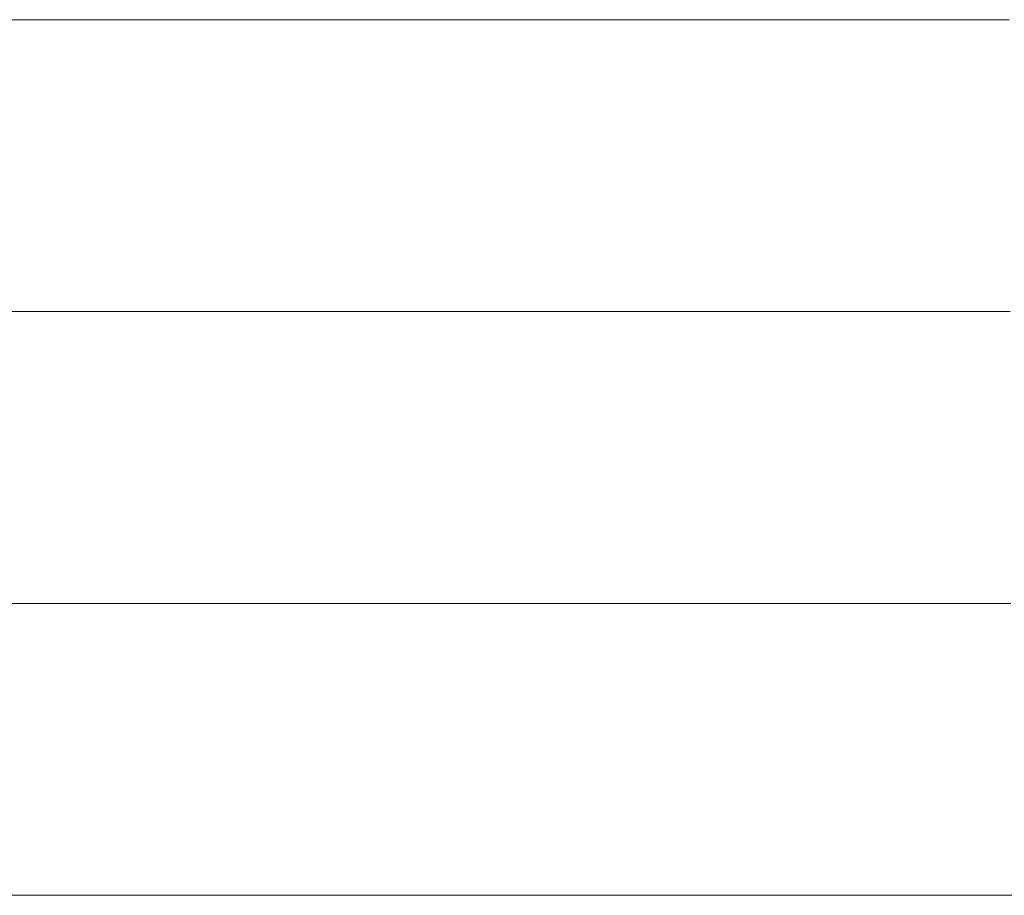
# Model space of a CAD drawing. Units: millimetres. Extents: x 0 to 24042, y 0 to 16800.
# Drawn here: x 17182 to 17229, y 882 to 924 of the extents above; entities that cross this region are included whole.
import ezdxf

# ---------------------------------------------------------------- set-up
doc = ezdxf.new("R2010")
doc.units = ezdxf.units.MM
doc.header["$MEASUREMENT"] = 0
doc.layers.add('(1) Shape lines', color=7, linetype='Continuous', lineweight=35)

# ---------------------------------------------------------------- blocks, each defined once
blk = doc.blocks.new('HATCH_973_3abfc2dc-3d14-4529-9afe-761e06bc00ee')
at = {"layer": '(1) Shape lines', "color": 0, "lineweight": 9}
for p, q in [((17182.233, 924), (17181.224, 924)), ((17182.233, 910), (17181.291, 910)), ((17182.233, 896), (17181.358, 896)), ((17182.233, 882), (17181.425, 882))]:
    blk.add_line(p, q, dxfattribs=at)
blk = doc.blocks.new('HATCH_976_ca2919ad-e5b2-46c2-9529-8608352926a2')
at = {"layer": '(1) Shape lines', "color": 0, "lineweight": 9}
for p, q in [((17182.29, 924), (17182.233, 924)), ((17182.297, 910), (17182.233, 910)), ((17182.304, 896), (17182.233, 896)), ((17182.311, 882), (17182.233, 882))]:
    blk.add_line(p, q, dxfattribs=at)
blk = doc.blocks.new('HATCH_977_9552ef53-ce7a-4f2f-9235-b3e1331eaebb')
at = {"layer": '(1) Shape lines', "color": 0, "lineweight": 9}
for p, q in [((17182.393, 924), (17182.29, 924)), ((17182.393, 910), (17182.297, 910)), ((17182.393, 896), (17182.304, 896)), ((17182.393, 882), (17182.311, 882))]:
    blk.add_line(p, q, dxfattribs=at)
blk = doc.blocks.new('HATCH_980_8685496f-3f26-4f6e-a173-b0d158609e41')
at = {"layer": '(1) Shape lines', "color": 0, "lineweight": 9}
for p, q in [((17183.429, 924), (17182.393, 924)), ((17183.553, 910), (17182.393, 910)), ((17183.676, 896), (17182.393, 896)), ((17183.799, 882), (17182.393, 882))]:
    blk.add_line(p, q, dxfattribs=at)
blk = doc.blocks.new('HATCH_981_95bafd63-dc29-43dc-807e-cbae2be2dd81')
at = {"layer": '(1) Shape lines', "color": 0, "lineweight": 9}
for p, q in [((17185.339, 924), (17183.429, 924)), ((17185.339, 910), (17183.553, 910)), ((17185.339, 896), (17183.676, 896)), ((17185.339, 882), (17183.799, 882))]:
    blk.add_line(p, q, dxfattribs=at)
blk = doc.blocks.new('HATCH_984_95b5a630-c2f3-4dec-9d8f-db1c1ee6d8c8')
at = {"layer": '(1) Shape lines', "color": 0, "lineweight": 9}
for p, q in [((17185.373, 924), (17185.339, 924)), ((17185.377, 910), (17185.339, 910)), ((17185.381, 896), (17185.339, 896)), ((17185.385, 882), (17185.339, 882))]:
    blk.add_line(p, q, dxfattribs=at)
blk = doc.blocks.new('HATCH_985_db61128c-da0e-4946-bc19-cd7800fcca78')
at = {"layer": '(1) Shape lines', "color": 0, "lineweight": 9}
for p, q in [((17185.437, 924), (17185.373, 924)), ((17185.437, 910), (17185.377, 910)), ((17185.437, 896), (17185.381, 896)), ((17185.437, 882), (17185.385, 882))]:
    blk.add_line(p, q, dxfattribs=at)
blk = doc.blocks.new('HATCH_988_a96d46a0-0b61-43fb-8ea9-0e6595980a36')
at = {"layer": '(1) Shape lines', "color": 0, "lineweight": 9}
for p, q in [((17186.148, 924), (17185.437, 924)), ((17186.237, 910), (17185.437, 910)), ((17186.325, 896), (17185.437, 896)), ((17186.414, 882), (17185.437, 882))]:
    blk.add_line(p, q, dxfattribs=at)
blk = doc.blocks.new('HATCH_989_14816a8d-baa8-445d-a960-a202cc1ec279')
at = {"layer": '(1) Shape lines', "color": 0, "lineweight": 9}
for p, q in [((17187.549, 924), (17186.148, 924)), ((17187.549, 910), (17186.237, 910)), ((17187.549, 896), (17186.325, 896)), ((17187.549, 882), (17186.414, 882))]:
    blk.add_line(p, q, dxfattribs=at)
blk = doc.blocks.new('HATCH_992_bd433568-afe4-489c-bf80-0836e9228299')
at = {"layer": '(1) Shape lines', "color": 0, "lineweight": 9}
for p, q in [((17187.55, 924), (17187.549, 924)), ((17187.551, 910), (17187.549, 910)), ((17187.551, 896), (17187.549, 896)), ((17187.551, 882), (17187.549, 882))]:
    blk.add_line(p, q, dxfattribs=at)
blk = doc.blocks.new('HATCH_993_5b9e66e4-d0dd-472c-8edb-8625e12e5773')
at = {"layer": '(1) Shape lines', "color": 0, "lineweight": 9}
for p, q in [((17187.554, 924), (17187.55, 924)), ((17187.554, 910), (17187.551, 910)), ((17187.554, 896), (17187.551, 896)), ((17187.554, 882), (17187.551, 882))]:
    blk.add_line(p, q, dxfattribs=at)
blk = doc.blocks.new('HATCH_996_ddf36717-966f-4558-8b64-1857d3ff11ca')
at = {"layer": '(1) Shape lines', "color": 0, "lineweight": 9}
for p, q in [((17188.387, 924), (17187.554, 924)), ((17188.495, 910), (17187.554, 910)), ((17188.603, 896), (17187.554, 896)), ((17188.711, 882), (17187.554, 882))]:
    blk.add_line(p, q, dxfattribs=at)
blk = doc.blocks.new('HATCH_997_71263bdd-2f71-4bc7-b41e-a410a12a97ee')
at = {"layer": '(1) Shape lines', "color": 0, "lineweight": 9}
for p, q in [((17190.125, 924), (17188.387, 924)), ((17190.125, 910), (17188.495, 910)), ((17190.125, 896), (17188.603, 896)), ((17190.125, 882), (17188.711, 882))]:
    blk.add_line(p, q, dxfattribs=at)
blk = doc.blocks.new('HATCH_1000_ac61ef5e-e5b1-4d1c-bf69-1af452d3bd33')
at = {"layer": '(1) Shape lines', "color": 0, "lineweight": 9}
for p, q in [((17190.169, 924), (17190.125, 924)), ((17190.175, 910), (17190.125, 910)), ((17190.181, 896), (17190.125, 896)), ((17190.187, 882), (17190.125, 882))]:
    blk.add_line(p, q, dxfattribs=at)
blk = doc.blocks.new('HATCH_1001_4192caf9-d4c7-4084-bf23-f517673b5cfd')
at = {"layer": '(1) Shape lines', "color": 0, "lineweight": 9}
for p, q in [((17190.265, 924), (17190.169, 924)), ((17190.265, 910), (17190.175, 910)), ((17190.265, 896), (17190.181, 896)), ((17190.265, 882), (17190.187, 882))]:
    blk.add_line(p, q, dxfattribs=at)
blk = doc.blocks.new('HATCH_1004_9fc5129e-22f0-4059-a63f-29a52e0ec95b')
at = {"layer": '(1) Shape lines', "color": 0, "lineweight": 9}
for p, q in [((17191.112, 924), (17190.265, 924)), ((17191.227, 910), (17190.265, 910)), ((17191.342, 896), (17190.265, 896)), ((17191.456, 882), (17190.265, 882))]:
    blk.add_line(p, q, dxfattribs=at)
blk = doc.blocks.new('HATCH_1005_f70ece64-a598-46fa-938a-f10d12e4525d')
at = {"layer": '(1) Shape lines', "color": 0, "lineweight": 9}
for p, q in [((17193.006, 924), (17191.112, 924)), ((17193.006, 910), (17191.227, 910)), ((17193.006, 896), (17191.342, 896)), ((17193.006, 882), (17191.456, 882))]:
    blk.add_line(p, q, dxfattribs=at)
blk = doc.blocks.new('HATCH_1008_0fa354d3-9e7a-431f-87ab-2035b46ae496')
at = {"layer": '(1) Shape lines', "color": 0, "lineweight": 9}
for p, q in [((17193.062, 924), (17193.006, 924)), ((17193.07, 910), (17193.006, 910)), ((17193.078, 896), (17193.006, 896)), ((17193.085, 882), (17193.006, 882))]:
    blk.add_line(p, q, dxfattribs=at)
blk = doc.blocks.new('HATCH_1009_6b55076a-c9fb-4aa5-8094-c89b20684040')
at = {"layer": '(1) Shape lines', "color": 0, "lineweight": 9}
for p, q in [((17193.193, 924), (17193.062, 924)), ((17193.193, 910), (17193.07, 910)), ((17193.193, 896), (17193.078, 896)), ((17193.193, 882), (17193.085, 882))]:
    blk.add_line(p, q, dxfattribs=at)
blk = doc.blocks.new('HATCH_1012_5529bdf4-d3d5-4aef-9a18-3d7e5f7dd9c7')
at = {"layer": '(1) Shape lines', "color": 0, "lineweight": 9}
for p, q in [((17193.296, 924), (17193.193, 924)), ((17193.311, 910), (17193.193, 910)), ((17193.326, 896), (17193.193, 896)), ((17193.34, 882), (17193.193, 882))]:
    blk.add_line(p, q, dxfattribs=at)
blk = doc.blocks.new('HATCH_1013_2dd647d4-0203-4af8-8c00-36b54e33970d')
at = {"layer": '(1) Shape lines', "color": 0, "lineweight": 9}
for p, q in [((17193.539, 924), (17193.296, 924)), ((17193.539, 910), (17193.311, 910)), ((17193.539, 896), (17193.326, 896)), ((17193.539, 882), (17193.34, 882))]:
    blk.add_line(p, q, dxfattribs=at)
blk = doc.blocks.new('HATCH_1016_a3f94f92-e480-4e20-81e7-63b9412e5882')
at = {"layer": '(1) Shape lines', "color": 0, "lineweight": 9}
for p, q in [((17193.708, 924), (17193.539, 924)), ((17193.732, 910), (17193.539, 910)), ((17193.756, 896), (17193.539, 896)), ((17193.78, 882), (17193.539, 882))]:
    blk.add_line(p, q, dxfattribs=at)
blk = doc.blocks.new('HATCH_1017_033fa4c3-634a-4f19-93c3-9b757bd0b80a')
at = {"layer": '(1) Shape lines', "color": 0, "lineweight": 9}
for p, q in [((17194.105, 924), (17193.708, 924)), ((17194.105, 910), (17193.732, 910)), ((17194.105, 896), (17193.756, 896)), ((17194.105, 882), (17193.78, 882))]:
    blk.add_line(p, q, dxfattribs=at)
blk = doc.blocks.new('HATCH_1020_3eae6376-e555-4dfa-a6a3-e66adb9ca989')
at = {"layer": '(1) Shape lines', "color": 0, "lineweight": 9}
for p, q in [((17194.93, 924), (17194.105, 924)), ((17195.045, 910), (17194.105, 910)), ((17195.16, 896), (17194.105, 896)), ((17195.276, 882), (17194.105, 882))]:
    blk.add_line(p, q, dxfattribs=at)
blk = doc.blocks.new('HATCH_1021_9afd82b5-5f89-49a3-a1ce-c615d7959c6b')
at = {"layer": '(1) Shape lines', "color": 0, "lineweight": 9}
for p, q in [((17196.802, 924), (17194.93, 924)), ((17196.802, 910), (17195.045, 910)), ((17196.802, 896), (17195.16, 896)), ((17196.802, 882), (17195.276, 882))]:
    blk.add_line(p, q, dxfattribs=at)
blk = doc.blocks.new('HATCH_1024_006fbcb0-4e80-4df1-9a36-d7ae0412ba95')
at = {"layer": '(1) Shape lines', "color": 0, "lineweight": 9}
for p, q in [((17196.999, 924), (17196.802, 924)), ((17197.025, 910), (17196.802, 910)), ((17197.052, 896), (17196.802, 896)), ((17197.078, 882), (17196.802, 882))]:
    blk.add_line(p, q, dxfattribs=at)
blk = doc.blocks.new('HATCH_1025_de5f31be-2127-462c-b78d-55a20bfc621b')
at = {"layer": '(1) Shape lines', "color": 0, "lineweight": 9}
for p, q in [((17197.424, 924), (17196.999, 924)), ((17197.424, 910), (17197.025, 910)), ((17197.424, 896), (17197.052, 896)), ((17197.424, 882), (17197.078, 882))]:
    blk.add_line(p, q, dxfattribs=at)
blk = doc.blocks.new('HATCH_1028_60f93247-cc1c-4251-9286-1da970fb77a4')
at = {"layer": '(1) Shape lines', "color": 0, "lineweight": 9}
for p, q in [((17198.589, 924), (17197.424, 924)), ((17198.742, 910), (17197.424, 910)), ((17198.896, 896), (17197.424, 896)), ((17199.049, 882), (17197.424, 882))]:
    blk.add_line(p, q, dxfattribs=at)
blk = doc.blocks.new('HATCH_1029_edf319c1-e644-479c-9788-86effd8d739d')
at = {"layer": '(1) Shape lines', "color": 0, "lineweight": 9}
for p, q in [((17200.994, 924), (17198.589, 924)), ((17200.994, 910), (17198.742, 910)), ((17200.994, 896), (17198.896, 896)), ((17200.994, 882), (17199.049, 882))]:
    blk.add_line(p, q, dxfattribs=at)
blk = doc.blocks.new('HATCH_1032_3d5755fb-dd0a-4e01-9bf6-4ecc16926cc2')
at = {"layer": '(1) Shape lines', "color": 0, "lineweight": 9}
for p, q in [((17201.328, 924), (17200.994, 924)), ((17201.369, 910), (17200.994, 910)), ((17201.411, 896), (17200.994, 896)), ((17201.452, 882), (17200.994, 882))]:
    blk.add_line(p, q, dxfattribs=at)
blk = doc.blocks.new('HATCH_1033_6409d5b7-df6e-41f1-8767-e0acf4597199')
at = {"layer": '(1) Shape lines', "color": 0, "lineweight": 9}
for p, q in [((17201.972, 924), (17201.328, 924)), ((17201.972, 910), (17201.369, 910)), ((17201.972, 896), (17201.411, 896)), ((17201.972, 882), (17201.452, 882))]:
    blk.add_line(p, q, dxfattribs=at)
blk = doc.blocks.new('HATCH_1036_b75fdef5-2e91-4fb2-ba15-ab88bbb0f8ab')
at = {"layer": '(1) Shape lines', "color": 0, "lineweight": 9}
for p, q in [((17203.326, 924), (17201.972, 924)), ((17203.492, 910), (17201.972, 910)), ((17203.658, 896), (17201.972, 896)), ((17203.824, 882), (17201.972, 882))]:
    blk.add_line(p, q, dxfattribs=at)
blk = doc.blocks.new('HATCH_1037_1cb09d7c-e4a5-4baf-80f8-ac9a6fac632e')
at = {"layer": '(1) Shape lines', "color": 0, "lineweight": 9}
for p, q in [((17205.814, 924), (17203.326, 924)), ((17205.814, 910), (17203.492, 910)), ((17205.814, 896), (17203.658, 896)), ((17205.814, 882), (17203.824, 882))]:
    blk.add_line(p, q, dxfattribs=at)
blk = doc.blocks.new('HATCH_1040_a44773bf-4207-4542-9c1e-5401f62c6d4a')
at = {"layer": '(1) Shape lines', "color": 0, "lineweight": 9}
for p, q in [((17206.338, 924), (17205.814, 924)), ((17206.399, 910), (17205.814, 910)), ((17206.459, 896), (17205.814, 896)), ((17206.52, 882), (17205.814, 882))]:
    blk.add_line(p, q, dxfattribs=at)
blk = doc.blocks.new('HATCH_1041_93e3ae6e-76be-4fd5-be8b-b49304c53f09')
at = {"layer": '(1) Shape lines', "color": 0, "lineweight": 9}
for p, q in [((17207.235, 924), (17206.338, 924)), ((17207.235, 910), (17206.399, 910)), ((17207.235, 896), (17206.459, 896)), ((17207.235, 882), (17206.52, 882))]:
    blk.add_line(p, q, dxfattribs=at)
blk = doc.blocks.new('HATCH_1044_520a15b0-ad5b-4264-8b1f-de36207a9efb')
at = {"layer": '(1) Shape lines', "color": 0, "lineweight": 9}
for p, q in [((17207.542, 924), (17207.235, 924)), ((17207.577, 910), (17207.235, 910)), ((17207.612, 896), (17207.235, 896)), ((17207.647, 882), (17207.235, 882))]:
    blk.add_line(p, q, dxfattribs=at)
blk = doc.blocks.new('HATCH_1045_1582b817-f9f8-4825-8a1a-3ce099e3f770')
at = {"layer": '(1) Shape lines', "color": 0, "lineweight": 9}
for p, q in [((17208.054, 924), (17207.542, 924)), ((17208.054, 910), (17207.577, 910)), ((17208.054, 896), (17207.612, 896)), ((17208.054, 882), (17207.647, 882))]:
    blk.add_line(p, q, dxfattribs=at)
blk = doc.blocks.new('HATCH_1050_9c06d5d7-6469-4e67-84b3-5ea4bd0ae276')
at = {"layer": '(1) Shape lines', "color": 0, "lineweight": 9}
for p, q in [((17208.177, 924), (17208.054, 924)), ((17208.191, 910), (17208.054, 910)), ((17208.204, 896), (17208.054, 896)), ((17208.218, 882), (17208.054, 882))]:
    blk.add_line(p, q, dxfattribs=at)
blk = doc.blocks.new('HATCH_1051_6be45942-619f-4ec6-916d-ba8853990371')
at = {"layer": '(1) Shape lines', "color": 0, "lineweight": 9}
for p, q in [((17208.378, 924), (17208.177, 924)), ((17208.378, 910), (17208.191, 910)), ((17208.378, 896), (17208.204, 896)), ((17208.378, 882), (17208.218, 882))]:
    blk.add_line(p, q, dxfattribs=at)
blk = doc.blocks.new('HATCH_1056_de2c0bea-f5b2-437c-8375-4e4e041012bf')
at = {"layer": '(1) Shape lines', "color": 0, "lineweight": 9}
for p, q in [((17208.39, 924), (17208.378, 924)), ((17208.391, 910), (17208.378, 910)), ((17208.392, 896), (17208.378, 896)), ((17208.394, 882), (17208.378, 882))]:
    blk.add_line(p, q, dxfattribs=at)
blk = doc.blocks.new('HATCH_1057_a34d33ea-ad2d-44e2-9408-005557301348')
at = {"layer": '(1) Shape lines', "color": 0, "lineweight": 9}
for p, q in [((17208.409, 924), (17208.39, 924)), ((17208.409, 910), (17208.391, 910)), ((17208.409, 896), (17208.392, 896)), ((17208.409, 882), (17208.394, 882))]:
    blk.add_line(p, q, dxfattribs=at)
blk = doc.blocks.new('HATCH_1062_0433ba86-31b9-48ef-880f-24b74855c2c0')
at = {"layer": '(1) Shape lines', "color": 0, "lineweight": 9}
for p, q in [((17208.611, 924), (17208.409, 924)), ((17208.634, 910), (17208.409, 910)), ((17208.657, 896), (17208.409, 896)), ((17208.679, 882), (17208.409, 882))]:
    blk.add_line(p, q, dxfattribs=at)
blk = doc.blocks.new('HATCH_1063_c85cc8f4-fd1d-45a2-89a7-1dca8b2fe5ba')
at = {"layer": '(1) Shape lines', "color": 0, "lineweight": 9}
for p, q in [((17208.941, 924), (17208.611, 924)), ((17208.941, 910), (17208.634, 910)), ((17208.941, 896), (17208.657, 896)), ((17208.941, 882), (17208.679, 882))]:
    blk.add_line(p, q, dxfattribs=at)
blk = doc.blocks.new('HATCH_1068_477ba6eb-b0bc-42b9-b435-4fa3ab5afc9c')
at = {"layer": '(1) Shape lines', "color": 0, "lineweight": 9}
for p, q in [((17208.968, 924), (17208.941, 924)), ((17208.971, 910), (17208.941, 910)), ((17208.974, 896), (17208.941, 896)), ((17208.978, 882), (17208.941, 882))]:
    blk.add_line(p, q, dxfattribs=at)
blk = doc.blocks.new('HATCH_1069_6e3c18b4-1d9b-42b8-88cb-9d9bba387f4c')
at = {"layer": '(1) Shape lines', "color": 0, "lineweight": 9}
for p, q in [((17209.013, 924), (17208.968, 924)), ((17209.013, 910), (17208.971, 910)), ((17209.013, 896), (17208.974, 896)), ((17209.013, 882), (17208.978, 882))]:
    blk.add_line(p, q, dxfattribs=at)
blk = doc.blocks.new('HATCH_1074_c8776b4d-12ce-48bf-ab88-66f73cc886d4')
at = {"layer": '(1) Shape lines', "color": 0, "lineweight": 9}
for p, q in [((17209.359, 924), (17209.013, 924)), ((17209.397, 910), (17209.013, 910)), ((17209.435, 896), (17209.013, 896)), ((17209.473, 882), (17209.013, 882))]:
    blk.add_line(p, q, dxfattribs=at)
blk = doc.blocks.new('HATCH_1075_6ac02219-5caf-4438-83e7-97a93e44910e')
at = {"layer": '(1) Shape lines', "color": 0, "lineweight": 9}
for p, q in [((17209.91, 924), (17209.359, 924)), ((17209.91, 910), (17209.397, 910)), ((17209.91, 896), (17209.435, 896)), ((17209.91, 882), (17209.473, 882))]:
    blk.add_line(p, q, dxfattribs=at)
blk = doc.blocks.new('HATCH_1080_892e4a90-83c5-41b4-9797-ed5c73fdf2ab')
at = {"layer": '(1) Shape lines', "color": 0, "lineweight": 9}
for p, q in [((17209.962, 924), (17209.91, 924)), ((17209.968, 910), (17209.91, 910)), ((17209.974, 896), (17209.91, 896)), ((17209.979, 882), (17209.91, 882))]:
    blk.add_line(p, q, dxfattribs=at)
blk = doc.blocks.new('HATCH_1081_be303baf-7db5-48c7-82b6-705355b1e7c2')
at = {"layer": '(1) Shape lines', "color": 0, "lineweight": 9}
for p, q in [((17210.045, 924), (17209.962, 924)), ((17210.045, 910), (17209.968, 910)), ((17210.045, 896), (17209.974, 896)), ((17210.045, 882), (17209.979, 882))]:
    blk.add_line(p, q, dxfattribs=at)
blk = doc.blocks.new('HATCH_1086_4e4b1251-2ec2-4009-abe5-c15fc443ebe0')
at = {"layer": '(1) Shape lines', "color": 0, "lineweight": 9}
for p, q in [((17210.538, 924), (17210.045, 924)), ((17210.592, 910), (17210.045, 910)), ((17210.646, 896), (17210.045, 896)), ((17210.7, 882), (17210.045, 882))]:
    blk.add_line(p, q, dxfattribs=at)
blk = doc.blocks.new('HATCH_1087_e385c633-a2bb-4fdf-bc74-e8480850ca10')
at = {"layer": '(1) Shape lines', "color": 0, "lineweight": 9}
for p, q in [((17211.304, 924), (17210.538, 924)), ((17211.304, 910), (17210.592, 910)), ((17211.304, 896), (17210.646, 896)), ((17211.304, 882), (17210.7, 882))]:
    blk.add_line(p, q, dxfattribs=at)
blk = doc.blocks.new('HATCH_1092_5ae3447e-a151-4ffe-b09c-f79a9080442e')
at = {"layer": '(1) Shape lines', "color": 0, "lineweight": 9}
for p, q in [((17211.338, 924), (17211.304, 924)), ((17211.342, 910), (17211.304, 910)), ((17211.345, 896), (17211.304, 896)), ((17211.349, 882), (17211.304, 882))]:
    blk.add_line(p, q, dxfattribs=at)
blk = doc.blocks.new('HATCH_1093_e7042389-bf13-481a-a67d-ab92daf30f34')
at = {"layer": '(1) Shape lines', "color": 0, "lineweight": 9}
for p, q in [((17211.39, 924), (17211.338, 924)), ((17211.39, 910), (17211.342, 910)), ((17211.39, 896), (17211.345, 896)), ((17211.39, 882), (17211.349, 882))]:
    blk.add_line(p, q, dxfattribs=at)
blk = doc.blocks.new('HATCH_1098_7f35b5f6-475d-4c47-8ded-5bdebfc7cecf')
at = {"layer": '(1) Shape lines', "color": 0, "lineweight": 9}
for p, q in [((17211.478, 924), (17211.39, 924)), ((17211.488, 910), (17211.39, 910)), ((17211.497, 896), (17211.39, 896)), ((17211.506, 882), (17211.39, 882))]:
    blk.add_line(p, q, dxfattribs=at)
blk = doc.blocks.new('HATCH_1099_9e171c9c-4cbf-4201-b668-5f5f5793e1f5')
at = {"layer": '(1) Shape lines', "color": 0, "lineweight": 9}
for p, q in [((17211.612, 924), (17211.478, 924)), ((17211.612, 910), (17211.488, 910)), ((17211.612, 896), (17211.497, 896)), ((17211.612, 882), (17211.506, 882))]:
    blk.add_line(p, q, dxfattribs=at)
blk = doc.blocks.new('HATCH_1104_9615809d-835c-4210-940f-debfbfc7b7c7')
at = {"layer": '(1) Shape lines', "color": 0, "lineweight": 9}
for p, q in [((17212.276, 924), (17211.612, 924)), ((17212.347, 910), (17211.612, 910)), ((17212.418, 896), (17211.612, 896)), ((17212.489, 882), (17211.612, 882))]:
    blk.add_line(p, q, dxfattribs=at)
blk = doc.blocks.new('HATCH_1105_2d7c707c-24ec-4e7f-9362-d1430f59710e')
at = {"layer": '(1) Shape lines', "color": 0, "lineweight": 9}
for p, q in [((17213.264, 924), (17212.276, 924)), ((17213.264, 910), (17212.347, 910)), ((17213.264, 896), (17212.418, 896)), ((17213.264, 882), (17212.489, 882))]:
    blk.add_line(p, q, dxfattribs=at)
blk = doc.blocks.new('HATCH_1110_10c21e36-d135-42de-8347-b167ef3c1b76')
at = {"layer": '(1) Shape lines', "color": 0, "lineweight": 9}
for p, q in [((17213.355, 924), (17213.264, 924)), ((17213.364, 910), (17213.264, 910)), ((17213.374, 896), (17213.264, 896)), ((17213.383, 882), (17213.264, 882))]:
    blk.add_line(p, q, dxfattribs=at)
blk = doc.blocks.new('HATCH_1111_e319f292-a83f-44f5-a1a8-25adbf858dad')
at = {"layer": '(1) Shape lines', "color": 0, "lineweight": 9}
for p, q in [((17213.487, 924), (17213.355, 924)), ((17213.487, 910), (17213.364, 910)), ((17213.487, 896), (17213.374, 896)), ((17213.487, 882), (17213.383, 882))]:
    blk.add_line(p, q, dxfattribs=at)
blk = doc.blocks.new('HATCH_1116_8e0dba87-e18a-4d44-a4b7-fd5bf40e9613')
at = {"layer": '(1) Shape lines', "color": 0, "lineweight": 9}
for p, q in [((17213.623, 924), (17213.487, 924)), ((17213.638, 910), (17213.487, 910)), ((17213.652, 896), (17213.487, 896)), ((17213.666, 882), (17213.487, 882))]:
    blk.add_line(p, q, dxfattribs=at)
blk = doc.blocks.new('HATCH_1117_2a59c0ff-2501-432c-8e20-38f2ef26c618')
at = {"layer": '(1) Shape lines', "color": 0, "lineweight": 9}
for p, q in [((17213.821, 924), (17213.623, 924)), ((17213.821, 910), (17213.638, 910)), ((17213.821, 896), (17213.652, 896)), ((17213.821, 882), (17213.666, 882))]:
    blk.add_line(p, q, dxfattribs=at)
blk = doc.blocks.new('HATCH_1122_f6419312-7acb-4fb8-b1ee-1695026ea78c')
at = {"layer": '(1) Shape lines', "color": 0, "lineweight": 9}
for p, q in [((17214.855, 924), (17213.821, 924)), ((17214.963, 910), (17213.821, 910)), ((17215.07, 896), (17213.821, 896)), ((17215.178, 882), (17213.821, 882))]:
    blk.add_line(p, q, dxfattribs=at)
blk = doc.blocks.new('HATCH_1123_c9a3a586-0e82-4bd4-8118-0ddf4faeedd2')
at = {"layer": '(1) Shape lines', "color": 0, "lineweight": 9}
for p, q in [((17216.304, 924), (17214.855, 924)), ((17216.304, 910), (17214.963, 910)), ((17216.304, 896), (17215.07, 896)), ((17216.304, 882), (17215.178, 882))]:
    blk.add_line(p, q, dxfattribs=at)
blk = doc.blocks.new('HATCH_1128_1c2f6500-7afd-414b-997c-35f7c3bd063e')
at = {"layer": '(1) Shape lines', "color": 0, "lineweight": 9}
for p, q in [((17216.506, 924), (17216.304, 924)), ((17216.527, 910), (17216.304, 910)), ((17216.547, 896), (17216.304, 896)), ((17216.567, 882), (17216.304, 882))]:
    blk.add_line(p, q, dxfattribs=at)
blk = doc.blocks.new('HATCH_1129_b73bf2d0-8829-4106-bcf4-301377c9e046')
at = {"layer": '(1) Shape lines', "color": 0, "lineweight": 9}
for p, q in [((17216.779, 924), (17216.506, 924)), ((17216.779, 910), (17216.527, 910)), ((17216.779, 896), (17216.547, 896)), ((17216.779, 882), (17216.567, 882))]:
    blk.add_line(p, q, dxfattribs=at)
blk = doc.blocks.new('HATCH_1134_42e03663-5cc4-4c7f-a250-dd596891aa45')
at = {"layer": '(1) Shape lines', "color": 0, "lineweight": 9}
for p, q in [((17217.091, 924), (17216.779, 924)), ((17217.123, 910), (17216.779, 910)), ((17217.154, 896), (17216.779, 896)), ((17217.185, 882), (17216.779, 882))]:
    blk.add_line(p, q, dxfattribs=at)
blk = doc.blocks.new('HATCH_1135_971c3100-4998-4ace-b8cd-e7c8f155f713')
at = {"layer": '(1) Shape lines', "color": 0, "lineweight": 9}
for p, q in [((17217.507, 924), (17217.091, 924)), ((17217.507, 910), (17217.123, 910)), ((17217.507, 896), (17217.154, 896)), ((17217.507, 882), (17217.185, 882))]:
    blk.add_line(p, q, dxfattribs=at)
blk = doc.blocks.new('HATCH_1140_c3e84179-6abc-4875-8700-134574a1b2c3')
at = {"layer": '(1) Shape lines', "color": 0, "lineweight": 9}
for p, q in [((17218.575, 924), (17217.507, 924)), ((17218.681, 910), (17217.507, 910)), ((17218.787, 896), (17217.507, 896)), ((17218.893, 882), (17217.507, 882))]:
    blk.add_line(p, q, dxfattribs=at)
blk = doc.blocks.new('HATCH_1141_eb1ae28a-6dfb-4c97-adf5-47c24222e302')
at = {"layer": '(1) Shape lines', "color": 0, "lineweight": 9}
for p, q in [((17219.948, 924), (17218.575, 924)), ((17219.948, 910), (17218.681, 910)), ((17219.948, 896), (17218.787, 896)), ((17219.948, 882), (17218.893, 882))]:
    blk.add_line(p, q, dxfattribs=at)
blk = doc.blocks.new('HATCH_1146_f5e31e97-40db-4163-96fc-3fc96dee92c8')
at = {"layer": '(1) Shape lines', "color": 0, "lineweight": 9}
for p, q in [((17220.021, 924), (17219.948, 924)), ((17220.028, 910), (17219.948, 910)), ((17220.035, 896), (17219.948, 896)), ((17220.042, 882), (17219.948, 882))]:
    blk.add_line(p, q, dxfattribs=at)
blk = doc.blocks.new('HATCH_1147_71b9d5e3-a68f-4472-a9d1-62184bbee367')
at = {"layer": '(1) Shape lines', "color": 0, "lineweight": 9}
for p, q in [((17220.112, 924), (17220.021, 924)), ((17220.112, 910), (17220.028, 910)), ((17220.112, 896), (17220.035, 896)), ((17220.112, 882), (17220.042, 882))]:
    blk.add_line(p, q, dxfattribs=at)
blk = doc.blocks.new('HATCH_1152_91f80a4b-13e4-421c-999f-87b0507644ff')
at = {"layer": '(1) Shape lines', "color": 0, "lineweight": 9}
for p, q in [((17220.328, 924), (17220.112, 924)), ((17220.348, 910), (17220.112, 910)), ((17220.369, 896), (17220.112, 896)), ((17220.39, 882), (17220.112, 882))]:
    blk.add_line(p, q, dxfattribs=at)
blk = doc.blocks.new('HATCH_1153_d0569208-2408-4da1-a4c0-80b2668fac65')
at = {"layer": '(1) Shape lines', "color": 0, "lineweight": 9}
for p, q in [((17220.594, 924), (17220.328, 924)), ((17220.594, 910), (17220.348, 910)), ((17220.594, 896), (17220.369, 896)), ((17220.594, 882), (17220.39, 882))]:
    blk.add_line(p, q, dxfattribs=at)
blk = doc.blocks.new('HATCH_1158_1038f872-c784-4aa6-9096-9041abf4aa65')
at = {"layer": '(1) Shape lines', "color": 0, "lineweight": 9}
for p, q in [((17221.713, 924), (17220.594, 924)), ((17221.82, 910), (17220.594, 910)), ((17221.927, 896), (17220.594, 896)), ((17222.034, 882), (17220.594, 882))]:
    blk.add_line(p, q, dxfattribs=at)
blk = doc.blocks.new('HATCH_1159_a049fded-2021-4324-8a7a-68a9ecfe8c5c')
at = {"layer": '(1) Shape lines', "color": 0, "lineweight": 9}
for p, q in [((17223.05, 924), (17221.713, 924)), ((17223.05, 910), (17221.82, 910)), ((17223.05, 896), (17221.927, 896)), ((17223.05, 882), (17222.034, 882))]:
    blk.add_line(p, q, dxfattribs=at)
blk = doc.blocks.new('HATCH_1164_4e1ea361-b5e4-4892-8175-81abd45c69b4')
at = {"layer": '(1) Shape lines', "color": 0, "lineweight": 9}
for p, q in [((17223.485, 924), (17223.05, 924)), ((17223.525, 910), (17223.05, 910)), ((17223.565, 896), (17223.05, 896)), ((17223.606, 882), (17223.05, 882))]:
    blk.add_line(p, q, dxfattribs=at)
blk = doc.blocks.new('HATCH_1165_3034897b-32ce-4900-86cd-d6bc589ec44b')
at = {"layer": '(1) Shape lines', "color": 0, "lineweight": 9}
for p, q in [((17223.984, 924), (17223.485, 924)), ((17223.984, 910), (17223.525, 910)), ((17223.984, 896), (17223.565, 896)), ((17223.984, 882), (17223.606, 882))]:
    blk.add_line(p, q, dxfattribs=at)
blk = doc.blocks.new('HATCH_1170_d66375c4-a085-4184-826f-c093df95f789')
at = {"layer": '(1) Shape lines', "color": 0, "lineweight": 9}
for p, q in [((17224.719, 924), (17223.984, 924)), ((17224.787, 910), (17223.984, 910)), ((17224.854, 896), (17223.984, 896)), ((17224.922, 882), (17223.984, 882))]:
    blk.add_line(p, q, dxfattribs=at)
blk = doc.blocks.new('HATCH_1171_b29a66c1-57eb-4660-9888-35227e5f1c4c')
at = {"layer": '(1) Shape lines', "color": 0, "lineweight": 9}
for p, q in [((17225.541, 924), (17224.719, 924)), ((17225.541, 910), (17224.787, 910)), ((17225.541, 896), (17224.854, 896)), ((17225.541, 882), (17224.922, 882))]:
    blk.add_line(p, q, dxfattribs=at)
blk = doc.blocks.new('HATCH_1176_6d7d1328-ca0d-474f-b148-cb7696a0465c')
at = {"layer": '(1) Shape lines', "color": 0, "lineweight": 9}
for p, q in [((17226.062, 924), (17225.541, 924)), ((17226.109, 910), (17225.541, 910)), ((17226.156, 896), (17225.541, 896)), ((17226.203, 882), (17225.541, 882))]:
    blk.add_line(p, q, dxfattribs=at)
blk = doc.blocks.new('HATCH_1177_351031f8-5081-41e1-af64-e691f87b707c')
at = {"layer": '(1) Shape lines', "color": 0, "lineweight": 9}
for p, q in [((17226.626, 924), (17226.062, 924)), ((17226.626, 910), (17226.109, 910)), ((17226.626, 896), (17226.156, 896)), ((17226.626, 882), (17226.203, 882))]:
    blk.add_line(p, q, dxfattribs=at)
blk = doc.blocks.new('HATCH_1182_87eee608-8dde-4f51-a2f5-67421b4a7cce')
at = {"layer": '(1) Shape lines', "color": 0, "lineweight": 9}
for p, q in [((17227.041, 924), (17226.626, 924)), ((17227.077, 910), (17226.626, 910)), ((17227.114, 896), (17226.626, 896)), ((17227.151, 882), (17226.626, 882))]:
    blk.add_line(p, q, dxfattribs=at)
blk = doc.blocks.new('HATCH_1183_7ca03f67-ab39-4060-a6de-2f3b9ff49f7f')
at = {"layer": '(1) Shape lines', "color": 0, "lineweight": 9}
for p, q in [((17227.48, 924), (17227.041, 924)), ((17227.48, 910), (17227.077, 910)), ((17227.48, 896), (17227.114, 896)), ((17227.48, 882), (17227.151, 882))]:
    blk.add_line(p, q, dxfattribs=at)
blk = doc.blocks.new('HATCH_1188_8567cd8f-fe0f-434a-95fc-4c597648521e')
at = {"layer": '(1) Shape lines', "color": 0, "lineweight": 9}
for p, q in [((17228.037, 924), (17227.48, 924)), ((17228.086, 910), (17227.48, 910)), ((17228.136, 896), (17227.48, 896)), ((17228.185, 882), (17227.48, 882))]:
    blk.add_line(p, q, dxfattribs=at)
blk = doc.blocks.new('HATCH_1189_b268b0c3-9ef0-42d5-9098-169f2b5fc009')
at = {"layer": '(1) Shape lines', "color": 0, "lineweight": 9}
for p, q in [((17228.614, 924), (17228.037, 924)), ((17228.614, 910), (17228.086, 910)), ((17228.614, 896), (17228.136, 896)), ((17228.614, 882), (17228.185, 882))]:
    blk.add_line(p, q, dxfattribs=at)
blk = doc.blocks.new('HATCH_1194_e94f74fc-ffce-4d65-9b07-636788b15b90')
at = {"layer": '(1) Shape lines', "color": 0, "lineweight": 9}
for p, q in [((17228.631, 924), (17228.614, 924)), ((17228.633, 910), (17228.614, 910)), ((17228.634, 896), (17228.614, 896)), ((17228.636, 882), (17228.614, 882))]:
    blk.add_line(p, q, dxfattribs=at)
blk = doc.blocks.new('HATCH_1195_c0277e83-c8ae-4264-98f9-465934fc0b49')
at = {"layer": '(1) Shape lines', "color": 0, "lineweight": 9}
for p, q in [((17228.648, 924), (17228.631, 924)), ((17228.648, 910), (17228.633, 910)), ((17228.648, 896), (17228.634, 896)), ((17228.648, 882), (17228.636, 882))]:
    blk.add_line(p, q, dxfattribs=at)
blk = doc.blocks.new('HATCH_1200_34b372ec-54be-4e0f-a554-0ad0b058675b')
at = {"layer": '(1) Shape lines', "color": 0, "lineweight": 9}
for p, q in [((17228.787, 924), (17228.648, 924)), ((17228.799, 910), (17228.648, 910)), ((17228.811, 896), (17228.648, 896)), ((17228.824, 882), (17228.648, 882))]:
    blk.add_line(p, q, dxfattribs=at)
blk = doc.blocks.new('HATCH_1201_d1c09629-f23f-411f-befb-ff1080caef6d')
at = {"layer": '(1) Shape lines', "color": 0, "lineweight": 9}
for p, q in [((17228.929, 924), (17228.787, 924)), ((17228.929, 910), (17228.799, 910)), ((17228.929, 896), (17228.811, 896)), ((17228.929, 882), (17228.824, 882))]:
    blk.add_line(p, q, dxfattribs=at)
blk = doc.blocks.new('HATCH_1206_c22ba9f0-4c8a-4c8c-ada6-2356fc552cad')
at = {"layer": '(1) Shape lines', "color": 0, "lineweight": 9}
for p, q in [((17228.966, 924), (17228.929, 924)), ((17228.969, 910), (17228.929, 910)), ((17228.972, 896), (17228.929, 896)), ((17228.976, 882), (17228.929, 882))]:
    blk.add_line(p, q, dxfattribs=at)
blk = doc.blocks.new('HATCH_1207_3a3b73f2-2daa-4218-a281-900f361913eb')
at = {"layer": '(1) Shape lines', "color": 0, "lineweight": 9}
for p, q in [((17229.004, 924), (17228.966, 924)), ((17229.004, 910), (17228.969, 910)), ((17229.004, 896), (17228.972, 896)), ((17229.004, 882), (17228.976, 882))]:
    blk.add_line(p, q, dxfattribs=at)
blk = doc.blocks.new('HATCH_1212_09dd0e98-02a6-4b7c-9a07-fd675529c269')
at = {"layer": '(1) Shape lines', "color": 0, "lineweight": 9}
for p, q in [((17229.476, 924), (17229.004, 924)), ((17229.517, 910), (17229.004, 910)), ((17229.558, 896), (17229.004, 896)), ((17229.599, 882), (17229.004, 882))]:
    blk.add_line(p, q, dxfattribs=at)
blk = doc.blocks.new('GROUP_0_efc2d8ac-8651-496f-baef-6d34940029f2')
at = {"layer": '(1) Shape lines', "color": 154, "linetype": 'ByBlock'}
for name in ['HATCH_1171_b29a66c1-57eb-4660-9888-35227e5f1c4c', 'HATCH_1176_6d7d1328-ca0d-474f-b148-cb7696a0465c', 'HATCH_1177_351031f8-5081-41e1-af64-e691f87b707c', 'HATCH_1182_87eee608-8dde-4f51-a2f5-67421b4a7cce', 'HATCH_1183_7ca03f67-ab39-4060-a6de-2f3b9ff49f7f', 'HATCH_1188_8567cd8f-fe0f-434a-95fc-4c597648521e', 'HATCH_1189_b268b0c3-9ef0-42d5-9098-169f2b5fc009', 'HATCH_1194_e94f74fc-ffce-4d65-9b07-636788b15b90', 'HATCH_1195_c0277e83-c8ae-4264-98f9-465934fc0b49', 'HATCH_1200_34b372ec-54be-4e0f-a554-0ad0b058675b', 'HATCH_1201_d1c09629-f23f-411f-befb-ff1080caef6d', 'HATCH_1206_c22ba9f0-4c8a-4c8c-ada6-2356fc552cad', 'HATCH_1207_3a3b73f2-2daa-4218-a281-900f361913eb', 'HATCH_1212_09dd0e98-02a6-4b7c-9a07-fd675529c269', 'HATCH_1135_971c3100-4998-4ace-b8cd-e7c8f155f713', 'HATCH_1140_c3e84179-6abc-4875-8700-134574a1b2c3', 'HATCH_1141_eb1ae28a-6dfb-4c97-adf5-47c24222e302', 'HATCH_1146_f5e31e97-40db-4163-96fc-3fc96dee92c8', 'HATCH_1147_71b9d5e3-a68f-4472-a9d1-62184bbee367', 'HATCH_1152_91f80a4b-13e4-421c-999f-87b0507644ff', 'HATCH_1153_d0569208-2408-4da1-a4c0-80b2668fac65', 'HATCH_1158_1038f872-c784-4aa6-9096-9041abf4aa65', 'HATCH_1159_a049fded-2021-4324-8a7a-68a9ecfe8c5c', 'HATCH_1164_4e1ea361-b5e4-4892-8175-81abd45c69b4', 'HATCH_1165_3034897b-32ce-4900-86cd-d6bc589ec44b', 'HATCH_1170_d66375c4-a085-4184-826f-c093df95f789', 'HATCH_1063_c85cc8f4-fd1d-45a2-89a7-1dca8b2fe5ba', 'HATCH_1068_477ba6eb-b0bc-42b9-b435-4fa3ab5afc9c', 'HATCH_1069_6e3c18b4-1d9b-42b8-88cb-9d9bba387f4c', 'HATCH_1074_c8776b4d-12ce-48bf-ab88-66f73cc886d4', 'HATCH_1075_6ac02219-5caf-4438-83e7-97a93e44910e', 'HATCH_1080_892e4a90-83c5-41b4-9797-ed5c73fdf2ab', 'HATCH_1081_be303baf-7db5-48c7-82b6-705355b1e7c2', 'HATCH_1086_4e4b1251-2ec2-4009-abe5-c15fc443ebe0', 'HATCH_1087_e385c633-a2bb-4fdf-bc74-e8480850ca10', 'HATCH_1092_5ae3447e-a151-4ffe-b09c-f79a9080442e', 'HATCH_1093_e7042389-bf13-481a-a67d-ab92daf30f34', 'HATCH_1098_7f35b5f6-475d-4c47-8ded-5bdebfc7cecf', 'HATCH_1099_9e171c9c-4cbf-4201-b668-5f5f5793e1f5', 'HATCH_1104_9615809d-835c-4210-940f-debfbfc7b7c7', 'HATCH_1105_2d7c707c-24ec-4e7f-9362-d1430f59710e', 'HATCH_1110_10c21e36-d135-42de-8347-b167ef3c1b76', 'HATCH_1111_e319f292-a83f-44f5-a1a8-25adbf858dad', 'HATCH_1116_8e0dba87-e18a-4d44-a4b7-fd5bf40e9613', 'HATCH_1117_2a59c0ff-2501-432c-8e20-38f2ef26c618', 'HATCH_1122_f6419312-7acb-4fb8-b1ee-1695026ea78c', 'HATCH_1123_c9a3a586-0e82-4bd4-8118-0ddf4faeedd2', 'HATCH_1128_1c2f6500-7afd-414b-997c-35f7c3bd063e', 'HATCH_1129_b73bf2d0-8829-4106-bcf4-301377c9e046', 'HATCH_1134_42e03663-5cc4-4c7f-a250-dd596891aa45', 'HATCH_973_3abfc2dc-3d14-4529-9afe-761e06bc00ee', 'HATCH_976_ca2919ad-e5b2-46c2-9529-8608352926a2', 'HATCH_977_9552ef53-ce7a-4f2f-9235-b3e1331eaebb', 'HATCH_980_8685496f-3f26-4f6e-a173-b0d158609e41', 'HATCH_981_95bafd63-dc29-43dc-807e-cbae2be2dd81', 'HATCH_984_95b5a630-c2f3-4dec-9d8f-db1c1ee6d8c8', 'HATCH_985_db61128c-da0e-4946-bc19-cd7800fcca78', 'HATCH_988_a96d46a0-0b61-43fb-8ea9-0e6595980a36', 'HATCH_989_14816a8d-baa8-445d-a960-a202cc1ec279', 'HATCH_1029_edf319c1-e644-479c-9788-86effd8d739d', 'HATCH_1032_3d5755fb-dd0a-4e01-9bf6-4ecc16926cc2', 'HATCH_1033_6409d5b7-df6e-41f1-8767-e0acf4597199', 'HATCH_1036_b75fdef5-2e91-4fb2-ba15-ab88bbb0f8ab', 'HATCH_1037_1cb09d7c-e4a5-4baf-80f8-ac9a6fac632e', 'HATCH_1040_a44773bf-4207-4542-9c1e-5401f62c6d4a', 'HATCH_1041_93e3ae6e-76be-4fd5-be8b-b49304c53f09', 'HATCH_1044_520a15b0-ad5b-4264-8b1f-de36207a9efb', 'HATCH_1045_1582b817-f9f8-4825-8a1a-3ce099e3f770', 'HATCH_1050_9c06d5d7-6469-4e67-84b3-5ea4bd0ae276', 'HATCH_1051_6be45942-619f-4ec6-916d-ba8853990371', 'HATCH_1056_de2c0bea-f5b2-437c-8375-4e4e041012bf', 'HATCH_1057_a34d33ea-ad2d-44e2-9408-005557301348', 'HATCH_1062_0433ba86-31b9-48ef-880f-24b74855c2c0', 'HATCH_992_bd433568-afe4-489c-bf80-0836e9228299', 'HATCH_993_5b9e66e4-d0dd-472c-8edb-8625e12e5773', 'HATCH_996_ddf36717-966f-4558-8b64-1857d3ff11ca', 'HATCH_997_71263bdd-2f71-4bc7-b41e-a410a12a97ee', 'HATCH_1000_ac61ef5e-e5b1-4d1c-bf69-1af452d3bd33', 'HATCH_1001_4192caf9-d4c7-4084-bf23-f517673b5cfd', 'HATCH_1004_9fc5129e-22f0-4059-a63f-29a52e0ec95b', 'HATCH_1005_f70ece64-a598-46fa-938a-f10d12e4525d', 'HATCH_1008_0fa354d3-9e7a-431f-87ab-2035b46ae496', 'HATCH_1009_6b55076a-c9fb-4aa5-8094-c89b20684040', 'HATCH_1012_5529bdf4-d3d5-4aef-9a18-3d7e5f7dd9c7', 'HATCH_1013_2dd647d4-0203-4af8-8c00-36b54e33970d', 'HATCH_1016_a3f94f92-e480-4e20-81e7-63b9412e5882', 'HATCH_1017_033fa4c3-634a-4f19-93c3-9b757bd0b80a', 'HATCH_1020_3eae6376-e555-4dfa-a6a3-e66adb9ca989', 'HATCH_1021_9afd82b5-5f89-49a3-a1ce-c615d7959c6b', 'HATCH_1024_006fbcb0-4e80-4df1-9a36-d7ae0412ba95', 'HATCH_1025_de5f31be-2127-462c-b78d-55a20bfc621b', 'HATCH_1028_60f93247-cc1c-4251-9286-1da970fb77a4']:
    blk.add_blockref(name, (0, 0), dxfattribs=at)

msp = doc.modelspace()

# ---------------------------------------------------------------- block references
at = {"color": 7, "linetype": 'ByBlock'}
msp.add_blockref('GROUP_0_efc2d8ac-8651-496f-baef-6d34940029f2', (0, 0), dxfattribs=at)

doc.saveas('drawing.dxf')
